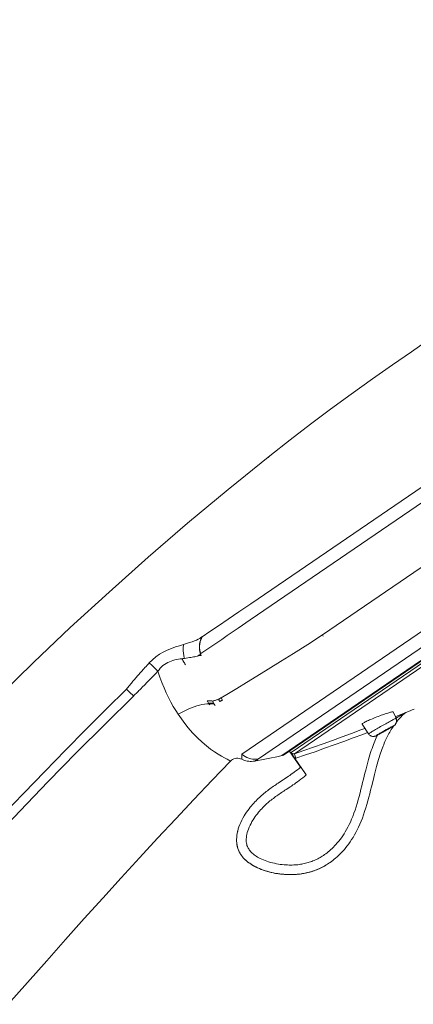
# Model space of a CAD drawing. Units: inches. Extents: x 162 to 1134, y 376 to 1759.
# Drawn here: x 1011 to 1052, y 1655 to 1757 of the extents above; entities that cross this region are included whole.
import ezdxf

# ---------------------------------------------------------------- set-up
doc = ezdxf.new("R2010")
doc.units = ezdxf.units.IN
doc.header["$MEASUREMENT"] = 0
doc.layers.add('Layer 1', color=7, linetype='Continuous')

msp = doc.modelspace()

# ---------------------------------------------------------------- linework, layer by layer
at = {"layer": 'Layer 1', "color": 7, "lineweight": 15}
for points in [[(1123.89, 1757.48), (1115.52, 1751.77), (1034.99, 1696.8)], [(1130.82, 1753.87), (1042.45, 1693.55)], [(1117.05, 1751.16), (1034.94, 1695.12)], [(1133.35, 1748.92), (1034.08, 1681.16)], [(1133.16, 1747.13), (1035.8, 1680.68)], [(1131.65, 1744.78), (1038.23, 1681.01)], [(1131.54, 1744.67), (1038.38, 1681.07)], [(1131.06, 1744.03), (1039.19, 1681.33)], [(1131.04, 1743.67), (1039.53, 1681.21)], [(1036.97, 1712.17), (1039.1, 1713.83), (1041.19, 1715.44), (1043.28, 1717.01), (1045.44, 1718.58), (1047.64, 1720.15), (1049.73, 1721.62), (1051.7, 1722.98), (1053.61, 1724.31), (1055.45, 1725.57), (1057.18, 1726.78), (1058.84, 1727.92), (1060.47, 1729.05), (1062.08, 1730.15), (1063.65, 1731.22), (1065.24, 1732.29), (1066.85, 1733.37), (1068.47, 1734.44), (1070.11, 1735.52), (1071.81, 1736.61), (1073.53, 1737.71), (1075.27, 1738.8)], [(1008.87, 1687.26), (1012.41, 1690.69), (1016.23, 1694.31), (1020.26, 1698.01), (1024.34, 1701.64), (1028.43, 1705.17), (1032.63, 1708.67), (1036.97, 1712.17)], [(1036.81, 1712), (1036.89, 1712.08), (1036.94, 1712.14), (1036.97, 1712.17), (1036.97, 1712.17)], [(1034.99, 1696.8), (1033.76, 1695.96), (1032.64, 1695.2), (1031.64, 1694.51), (1030.74, 1693.9), (1029.95, 1693.36)], [(1034.94, 1695.12), (1033.69, 1694.26), (1032.55, 1693.49)], [(1028.01, 1692.55), (1028.33, 1692.65), (1028.62, 1692.75), (1028.89, 1692.85), (1029.13, 1692.94), (1029.34, 1693.02), (1029.53, 1693.11), (1029.69, 1693.19), (1029.82, 1693.27), (1029.92, 1693.34)], [(1029.92, 1693.34), (1029.83, 1693.16), (1029.76, 1692.98), (1029.7, 1692.79), (1029.66, 1692.59), (1029.65, 1692.39), (1029.65, 1692.19), (1029.67, 1691.99), (1029.71, 1691.79), (1029.78, 1691.59)], [(1029.95, 1693.36), (1029.86, 1693.19), (1029.78, 1693), (1029.73, 1692.81), (1029.69, 1692.61), (1029.67, 1692.41), (1029.68, 1692.21), (1029.7, 1692.01), (1029.75, 1691.81), (1029.81, 1691.61)], [(1029.92, 1693.34), (1029.93, 1693.34), (1029.93, 1693.35), (1029.93, 1693.35), (1029.94, 1693.35), (1029.94, 1693.35), (1029.94, 1693.36), (1029.95, 1693.36), (1029.95, 1693.36), (1029.95, 1693.36)], [(1031.93, 1687.02), (1032.69, 1687.48), (1033.56, 1688), (1034.54, 1688.6), (1035.62, 1689.26), (1036.8, 1689.98), (1038.08, 1690.78), (1039.45, 1691.64), (1040.91, 1692.56), (1042.45, 1693.55)], [(1032.55, 1693.49), (1031.97, 1693.09)], [(1042.45, 1693.55), (1042.53, 1693.42)], [(1024.45, 1690.66), (1024.78, 1690.98), (1025.13, 1691.28), (1025.5, 1691.54), (1025.89, 1691.77), (1026.31, 1691.97), (1026.74, 1692.15), (1027.16, 1692.3), (1027.59, 1692.43), (1028, 1692.55)], [(1028.01, 1692.55), (1027.99, 1692.43), (1027.98, 1692.32), (1027.97, 1692.2), (1027.97, 1692.08), (1027.97, 1691.96), (1027.98, 1691.84), (1027.99, 1691.72), (1028, 1691.59), (1028.02, 1691.47), (1028.04, 1691.35), (1028.07, 1691.23), (1028.1, 1691.12)], [(1031.97, 1693.09), (1029.81, 1691.61)], [(1029.41, 1691.34), (1029.3, 1691.32), (1029.18, 1691.29), (1029.05, 1691.27), (1028.92, 1691.25), (1028.77, 1691.22), (1028.61, 1691.2), (1028.1, 1691.12)], [(1029.78, 1691.59), (1029.75, 1691.56), (1029.72, 1691.53), (1029.68, 1691.5), (1029.65, 1691.47), (1029.61, 1691.44), (1029.56, 1691.41), (1029.51, 1691.39), (1029.46, 1691.36), (1029.41, 1691.34)], [(1029.71, 1691.4), (1029.41, 1691.34)], [(1029.79, 1691.42), (1029.71, 1691.4)], [(1029.81, 1691.61), (1029.78, 1691.59)], [(1029.83, 1691.42), (1029.78, 1691.59)], [(1029.83, 1691.42), (1029.79, 1691.42)], [(1022.07, 1687.93), (1022.16, 1688.03), (1022.24, 1688.14), (1022.33, 1688.24), (1022.41, 1688.35), (1022.5, 1688.45), (1022.58, 1688.55), (1022.67, 1688.65), (1022.75, 1688.75), (1022.84, 1688.86), (1022.93, 1688.96), (1023.02, 1689.07), (1023.11, 1689.17), (1023.2, 1689.28), (1023.29, 1689.38), (1023.38, 1689.48), (1023.47, 1689.58), (1023.55, 1689.67), (1023.63, 1689.76), (1023.7, 1689.84), (1023.77, 1689.92), (1023.83, 1689.99), (1023.9, 1690.06), (1023.95, 1690.12), (1024.01, 1690.19), (1024.07, 1690.25)], [(1024.07, 1690.25), (1024.27, 1690.46), (1024.35, 1690.56), (1024.45, 1690.66)], [(1024.45, 1690.66), (1024.74, 1690.37)], [(1024.74, 1690.37), (1025.04, 1690.07)], [(1027.84, 1691.08), (1027.65, 1691.06), (1027.47, 1691.03), (1027.28, 1691), (1027.09, 1690.95), (1026.9, 1690.9), (1026.72, 1690.84), (1026.53, 1690.77), (1026.36, 1690.69), (1026.19, 1690.59), (1026.02, 1690.49), (1025.87, 1690.37), (1025.72, 1690.24), (1025.59, 1690.09), (1025.46, 1689.94), (1025.34, 1689.78)], [(1027.93, 1691.09), (1027.87, 1691.08), (1027.84, 1691.08)], [(1027.84, 1691.08), (1027.89, 1691), (1027.93, 1690.91)], [(1027.99, 1691.1), (1027.93, 1691.09)], [(1027.93, 1690.91), (1028.04, 1690.73), (1028.09, 1690.64), (1028.14, 1690.55), (1028.2, 1690.45)], [(1028.1, 1691.12), (1028.07, 1691.11), (1028.05, 1691.11), (1028.02, 1691.1), (1027.99, 1691.1)], [(1024.9, 1689.32), (1024.64, 1689.06)], [(1025.08, 1689.51), (1024.9, 1689.32)], [(1025.04, 1690.07), (1025.34, 1689.78)], [(1025.34, 1689.78), (1025.08, 1689.51)], [(1027.44, 1685.31), (1027.19, 1685.7), (1026.94, 1686.12), (1026.69, 1686.57), (1026.45, 1687.04), (1026.21, 1687.54), (1025.98, 1688.06), (1025.76, 1688.61), (1025.55, 1689.18), (1025.34, 1689.78)], [(1023.95, 1688.35), (1023.75, 1688.15)], [(1024.23, 1688.64), (1023.95, 1688.35)], [(1024.64, 1689.06), (1024.23, 1688.64)], [(1022.8, 1687.19), (1019.85, 1684.29), (1016.89, 1681.32), (1013.94, 1678.31), (1011, 1675.25), (1008.06, 1672.16)], [(1009.27, 1674.89), (1011.41, 1677.12), (1013.58, 1679.37), (1015.73, 1681.58), (1017.86, 1683.73), (1019.97, 1685.85), (1022.07, 1687.93)], [(1022.31, 1687.69), (1022.15, 1687.85), (1022.07, 1687.93)], [(1022.47, 1687.52), (1022.31, 1687.69)], [(1022.8, 1687.19), (1022.72, 1687.28), (1022.47, 1687.52)], [(1023.75, 1688.15), (1023.56, 1687.96), (1023.47, 1687.86), (1023.37, 1687.77), (1023.28, 1687.67), (1023.18, 1687.58), (1023.09, 1687.48), (1022.99, 1687.39), (1022.89, 1687.29), (1022.8, 1687.19)], [(1027.44, 1685.31), (1027.72, 1685.46), (1027.99, 1685.61), (1028.27, 1685.74), (1028.55, 1685.87), (1028.83, 1685.98), (1029.11, 1686.08), (1029.39, 1686.17), (1029.66, 1686.24), (1029.92, 1686.31), (1030.18, 1686.35), (1030.43, 1686.39), (1030.66, 1686.41)], [(1031, 1686.67), (1030.94, 1686.69), (1030.89, 1686.7), (1030.83, 1686.7), (1030.78, 1686.71), (1030.72, 1686.71), (1030.65, 1686.71), (1030.59, 1686.71), (1030.52, 1686.71), (1030.45, 1686.7)], [(1030.45, 1686.7), (1030.48, 1686.67), (1030.53, 1686.59)], [(1030.53, 1686.59), (1030.61, 1686.48)], [(1030.61, 1686.48), (1030.74, 1686.3)], [(1031.15, 1686.43), (1031.1, 1686.44), (1031.05, 1686.46), (1030.99, 1686.47), (1030.93, 1686.47), (1030.87, 1686.48), (1030.81, 1686.48), (1030.75, 1686.48), (1030.68, 1686.48), (1030.61, 1686.48)], [(1031.2, 1686.35), (1031.15, 1686.37), (1031.1, 1686.38), (1031.04, 1686.39), (1030.99, 1686.4), (1030.92, 1686.4), (1030.86, 1686.41), (1030.8, 1686.41), (1030.73, 1686.41), (1030.66, 1686.41)], [(1031, 1686.67), (1031.07, 1686.69), (1031.15, 1686.71), (1031.22, 1686.73), (1031.29, 1686.75), (1031.36, 1686.77), (1031.43, 1686.8), (1031.5, 1686.82), (1031.57, 1686.85), (1031.63, 1686.87)], [(1031, 1686.67), (1031.2, 1686.35)], [(1031.2, 1686.35), (1031.28, 1686.23)], [(1031.63, 1686.87), (1031.66, 1686.89), (1031.7, 1686.9), (1031.73, 1686.92), (1031.77, 1686.94), (1031.8, 1686.95), (1031.83, 1686.97), (1031.86, 1686.99), (1031.89, 1687.01), (1031.93, 1687.02)], [(1031.63, 1686.87), (1031.73, 1686.69)], [(1031.76, 1686.63), (1031.8, 1686.65), (1031.83, 1686.67), (1031.86, 1686.68), (1031.89, 1686.7), (1031.93, 1686.72), (1031.96, 1686.74), (1031.99, 1686.75), (1032.02, 1686.77), (1032.05, 1686.79)], [(1031.93, 1687.02), (1032.05, 1686.79)], [(1032.87, 1680.44), (1032.83, 1680.46), (1032.72, 1680.53), (1032.53, 1680.65), (1032.27, 1680.79), (1031.95, 1680.96), (1031.59, 1681.17), (1031.21, 1681.42), (1030.81, 1681.69), (1030.39, 1682.03), (1029.93, 1682.42), (1029.45, 1682.86), (1028.96, 1683.36), (1028.46, 1683.95), (1027.96, 1684.6), (1027.44, 1685.31)], [(1049.11, 1685.39), (1048.98, 1685.35), (1048.84, 1685.3), (1048.7, 1685.25), (1048.55, 1685.2), (1048.4, 1685.15), (1048.25, 1685.09), (1048.09, 1685.03), (1047.93, 1684.96), (1047.78, 1684.9), (1047.63, 1684.84), (1047.49, 1684.78), (1047.35, 1684.72), (1047.22, 1684.67)], [(1049.78, 1685.55), (1049.77, 1685.55), (1049.75, 1685.56), (1049.71, 1685.56), (1049.66, 1685.55), (1049.6, 1685.54), (1049.52, 1685.52), (1049.44, 1685.49), (1049.34, 1685.47), (1049.23, 1685.43), (1049.11, 1685.39)], [(1050.09, 1684.89), (1049.78, 1685.55)], [(1050.25, 1685.15), (1050.01, 1685.06)], [(1050.22, 1684.6), (1050.32, 1684.72), (1050.42, 1684.83), (1050.52, 1684.94), (1050.62, 1685.04), (1050.71, 1685.14), (1050.81, 1685.24)], [(1051.05, 1685.47), (1050.25, 1685.15)], [(1050.57, 1685.17), (1050.44, 1685.1)], [(1050.71, 1685.25), (1050.57, 1685.17)], [(1050.78, 1685.29), (1050.71, 1685.25)], [(1050.89, 1685.36), (1050.78, 1685.29)], [(1050.81, 1685.24), (1050.91, 1685.33)], [(1050.94, 1685.39), (1050.89, 1685.36)], [(1051, 1685.42), (1050.91, 1685.33)], [(1050.98, 1685.4), (1050.94, 1685.39)], [(1051, 1685.42), (1051, 1685.42), (1051, 1685.42), (1051, 1685.42), (1050.99, 1685.41), (1050.98, 1685.4)], [(1051.15, 1685.51), (1051.13, 1685.5), (1051.11, 1685.49), (1051.1, 1685.48), (1051.08, 1685.48), (1051.06, 1685.46), (1051.05, 1685.45), (1051.03, 1685.44), (1051.02, 1685.43), (1051, 1685.42)], [(1051, 1685.41), (1051.02, 1685.43), (1051.05, 1685.45), (1051.08, 1685.47), (1051.11, 1685.49), (1051.14, 1685.51)], [(1051.11, 1685.5), (1051.05, 1685.47)], [(1051.15, 1685.51), (1051.15, 1685.51), (1051.15, 1685.51), (1051.14, 1685.51), (1051.14, 1685.51), (1051.13, 1685.5), (1051.11, 1685.5)], [(1051.14, 1685.51), (1051.15, 1685.51)], [(1046.62, 1684.36), (1046.58, 1684.33), (1046.56, 1684.31), (1046.56, 1684.3), (1046.56, 1684.29)], [(1047.24, 1683.27), (1046.56, 1684.29)], [(1046.73, 1684.43), (1046.66, 1684.39), (1046.62, 1684.36)], [(1047.22, 1684.67), (1047.1, 1684.61), (1046.99, 1684.56), (1046.89, 1684.51), (1046.8, 1684.47), (1046.73, 1684.43)], [(1047.55, 1683.48), (1047.64, 1683.54), (1047.74, 1683.6), (1047.85, 1683.66), (1047.97, 1683.73), (1048.09, 1683.8), (1048.21, 1683.87), (1048.34, 1683.95), (1048.48, 1684.03), (1048.61, 1684.1), (1048.75, 1684.18), (1048.88, 1684.26), (1049.02, 1684.33), (1049.15, 1684.4), (1049.27, 1684.47), (1049.39, 1684.54), (1049.51, 1684.6), (1049.61, 1684.66), (1049.71, 1684.71), (1049.8, 1684.75), (1049.87, 1684.79), (1049.94, 1684.83), (1050, 1684.85), (1050.04, 1684.87), (1050.07, 1684.89), (1050.09, 1684.89), (1050.09, 1684.89)], [(1049.47, 1683.93), (1049.54, 1683.96), (1049.6, 1683.99), (1049.66, 1684.02), (1049.71, 1684.05), (1049.75, 1684.07), (1049.78, 1684.09), (1049.81, 1684.1), (1049.83, 1684.11), (1049.84, 1684.11), (1049.85, 1684.11), (1049.84, 1684.1), (1049.83, 1684.09)], [(1049.85, 1684.1), (1049.79, 1684.07), (1049.73, 1684.03), (1049.66, 1683.98), (1049.58, 1683.93), (1049.49, 1683.89)], [(1049.68, 1683.85), (1049.76, 1683.98), (1049.85, 1684.1)], [(1049.83, 1684.09), (1049.81, 1684.08)], [(1050.09, 1684.89), (1050.11, 1684.85), (1050.13, 1684.79), (1050.14, 1684.72), (1050.15, 1684.64), (1050.15, 1684.57), (1050.13, 1684.5), (1050.12, 1684.44), (1050.1, 1684.39), (1050.08, 1684.34), (1050.05, 1684.3), (1050.02, 1684.26), (1049.99, 1684.22), (1049.96, 1684.19), (1049.93, 1684.17), (1049.91, 1684.15), (1049.89, 1684.13), (1049.87, 1684.12), (1049.85, 1684.1)], [(1050.2, 1684.96), (1050.09, 1684.89)], [(1050.13, 1684.49), (1050.22, 1684.6)], [(1050.32, 1685.03), (1050.2, 1684.96)], [(1050.44, 1685.1), (1050.32, 1685.03)], [(1046.86, 1683.84), (1046.45, 1683.68), (1045.47, 1683.32), (1044.48, 1682.95), (1043.5, 1682.59), (1042.51, 1682.24), (1041.52, 1681.89), (1040.52, 1681.55), (1039.53, 1681.21)], [(1047.14, 1683.42), (1046.63, 1683.22), (1045.64, 1682.85), (1044.65, 1682.49), (1043.66, 1682.13), (1042.67, 1681.77), (1041.68, 1681.42), (1040.68, 1681.08), (1039.69, 1680.74)], [(1042.54, 1670.64), (1042.67, 1670.73), (1042.79, 1670.81), (1042.92, 1670.91), (1043.04, 1671.01), (1043.17, 1671.12), (1043.31, 1671.24), (1043.44, 1671.36), (1043.58, 1671.49), (1043.71, 1671.63), (1043.85, 1671.78), (1043.99, 1671.94), (1044.13, 1672.11), (1044.27, 1672.29), (1044.41, 1672.48), (1044.55, 1672.68), (1044.69, 1672.89), (1044.82, 1673.11), (1044.96, 1673.34), (1045.09, 1673.58), (1045.22, 1673.84), (1045.35, 1674.11), (1045.47, 1674.4), (1045.59, 1674.7), (1045.71, 1675.02), (1045.83, 1675.35), (1045.94, 1675.69), (1046.05, 1676.04), (1046.16, 1676.41), (1046.26, 1676.77), (1046.35, 1677.14), (1046.45, 1677.51), (1046.54, 1677.87), (1046.62, 1678.22), (1046.7, 1678.56), (1046.78, 1678.89), (1046.86, 1679.2), (1046.94, 1679.5), (1047.01, 1679.79), (1047.08, 1680.07), (1047.16, 1680.34), (1047.23, 1680.6), (1047.3, 1680.85), (1047.38, 1681.09), (1047.45, 1681.33), (1047.52, 1681.55), (1047.6, 1681.76), (1047.67, 1681.96), (1047.74, 1682.16), (1047.81, 1682.35), (1047.89, 1682.53), (1047.96, 1682.7), (1048.03, 1682.87), (1048.11, 1683.04), (1048.15, 1683.13)], [(1047.24, 1683.27), (1047.24, 1683.27), (1047.25, 1683.28), (1047.27, 1683.3), (1047.3, 1683.32)], [(1047.65, 1683.01), (1047.59, 1683.02), (1047.56, 1683.03), (1047.52, 1683.04), (1047.48, 1683.06), (1047.43, 1683.09), (1047.38, 1683.12), (1047.33, 1683.17), (1047.28, 1683.21), (1047.24, 1683.27)], [(1047.3, 1683.32), (1047.35, 1683.35)], [(1047.35, 1683.35), (1047.4, 1683.39), (1047.47, 1683.43), (1047.55, 1683.48)], [(1048.21, 1683.17), (1048.16, 1683.14), (1048.13, 1683.12), (1048.11, 1683.11), (1048.09, 1683.1), (1048.07, 1683.09), (1048.05, 1683.08), (1048.03, 1683.08), (1048.02, 1683.07), (1048, 1683.06), (1047.98, 1683.05), (1047.97, 1683.05), (1047.95, 1683.04), (1047.92, 1683.03), (1047.89, 1683.02), (1047.86, 1683.02), (1047.83, 1683.01), (1047.81, 1683.01), (1047.79, 1683.01), (1047.75, 1683), (1047.71, 1683.01), (1047.65, 1683.01)], [(1047.7, 1678.44), (1047.77, 1678.75), (1047.85, 1679.05), (1047.92, 1679.34), (1047.99, 1679.62), (1048.06, 1679.88), (1048.13, 1680.13), (1048.2, 1680.38), (1048.27, 1680.61), (1048.33, 1680.83), (1048.4, 1681.05), (1048.47, 1681.25), (1048.54, 1681.45), (1048.61, 1681.64), (1048.67, 1681.82), (1048.74, 1681.99), (1048.81, 1682.15), (1048.87, 1682.31), (1048.94, 1682.47), (1049.01, 1682.62), (1049.07, 1682.76), (1049.14, 1682.9), (1049.21, 1683.04), (1049.29, 1683.18), (1049.36, 1683.32), (1049.44, 1683.45), (1049.51, 1683.59)], [(1048.07, 1683.12), (1048.1, 1683.13), (1048.14, 1683.16), (1048.18, 1683.19), (1048.23, 1683.22), (1048.29, 1683.25), (1048.35, 1683.29), (1048.42, 1683.33), (1048.49, 1683.37), (1048.57, 1683.42), (1048.65, 1683.46), (1048.74, 1683.51), (1048.82, 1683.56), (1048.91, 1683.61), (1048.99, 1683.66), (1049.08, 1683.71), (1049.16, 1683.75), (1049.25, 1683.8), (1049.33, 1683.85), (1049.4, 1683.89), (1049.47, 1683.93)], [(1048.28, 1683.2), (1048.21, 1683.17)], [(1048.36, 1683.24), (1048.28, 1683.2)], [(1048.46, 1683.3), (1048.36, 1683.24)], [(1048.56, 1683.35), (1048.46, 1683.3)], [(1049.35, 1683.83), (1049.33, 1683.81), (1049.31, 1683.8), (1049.27, 1683.78), (1049.24, 1683.75), (1049.19, 1683.73), (1049.14, 1683.7), (1049.09, 1683.67), (1049.04, 1683.64), (1048.98, 1683.6), (1048.92, 1683.57), (1048.87, 1683.54), (1048.81, 1683.51), (1048.76, 1683.48), (1048.71, 1683.45), (1048.66, 1683.43), (1048.62, 1683.41), (1048.58, 1683.39), (1048.56, 1683.37), (1048.53, 1683.36), (1048.52, 1683.35), (1048.51, 1683.35), (1048.5, 1683.35)], [(1048.5, 1683.35), (1048.5, 1683.35), (1048.51, 1683.36), (1048.52, 1683.37)], [(1048.52, 1683.37), (1048.54, 1683.38), (1048.57, 1683.4), (1048.6, 1683.42), (1048.64, 1683.44), (1048.69, 1683.47), (1048.73, 1683.49), (1048.79, 1683.52), (1048.84, 1683.56), (1048.9, 1683.59), (1048.96, 1683.62), (1049.01, 1683.65), (1049.07, 1683.68), (1049.12, 1683.71), (1049.17, 1683.74), (1049.22, 1683.77), (1049.26, 1683.79), (1049.29, 1683.81), (1049.32, 1683.82), (1049.35, 1683.83), (1049.36, 1683.84), (1049.37, 1683.84), (1049.37, 1683.84)], [(1048.83, 1683.5), (1048.76, 1683.46), (1048.69, 1683.42), (1048.62, 1683.39), (1048.56, 1683.35)], [(1049.49, 1683.89), (1049.41, 1683.83), (1049.32, 1683.78), (1049.23, 1683.73)], [(1049.37, 1683.84), (1049.37, 1683.84), (1049.37, 1683.84), (1049.35, 1683.83)], [(1049.7, 1684.01), (1049.65, 1683.98), (1049.59, 1683.94), (1049.53, 1683.9), (1049.46, 1683.86)], [(1049.51, 1683.59), (1049.59, 1683.72), (1049.68, 1683.85)], [(1049.81, 1684.08), (1049.78, 1684.06), (1049.74, 1684.04), (1049.7, 1684.01)], [(1034.07, 1680.63), (1034.07, 1680.64), (1034.06, 1680.66), (1034.06, 1680.7), (1034.06, 1680.74), (1034.07, 1680.79), (1034.07, 1680.86), (1034.08, 1680.94), (1034.08, 1681.04), (1034.08, 1681.16)], [(1035.8, 1680.68), (1035.6, 1680.65), (1035.39, 1680.64), (1035.19, 1680.66), (1034.99, 1680.69), (1034.79, 1680.75), (1034.6, 1680.82), (1034.41, 1680.92), (1034.24, 1681.03), (1034.08, 1681.16)], [(1039, 1681.5), (1040.16, 1679.82)], [(1039.53, 1681.21), (1039.52, 1681.21), (1039.51, 1681.21), (1039.5, 1681.2), (1039.49, 1681.2), (1039.48, 1681.2), (1039.47, 1681.2), (1039.46, 1681.2), (1039.45, 1681.2), (1039.44, 1681.2), (1039.43, 1681.2), (1039.42, 1681.2), (1039.41, 1681.2), (1039.4, 1681.2), (1039.39, 1681.2), (1039.38, 1681.2), (1039.37, 1681.2), (1039.36, 1681.21), (1039.35, 1681.21), (1039.34, 1681.21), (1039.33, 1681.22), (1039.32, 1681.22), (1039.31, 1681.22), (1039.3, 1681.23), (1039.29, 1681.23), (1039.28, 1681.24), (1039.27, 1681.24), (1039.26, 1681.25), (1039.25, 1681.26), (1039.24, 1681.26), (1039.23, 1681.27), (1039.23, 1681.28), (1039.22, 1681.29), (1039.21, 1681.3), (1039.2, 1681.31), (1039.19, 1681.31), (1039.19, 1681.33)], [(1040.76, 1679), (1039.55, 1680.77), (1039.51, 1680.82), (1039.48, 1680.87), (1039.44, 1680.93), (1039.4, 1680.98), (1039.37, 1681.04), (1039.34, 1681.09), (1039.3, 1681.14), (1039.27, 1681.19), (1039.24, 1681.23), (1039.21, 1681.28), (1039.19, 1681.33)], [(1039.53, 1681.21), (1039.53, 1681.21), (1039.53, 1681.19), (1039.55, 1681.15)], [(1039.55, 1681.15), (1039.69, 1680.74)], [(1032.87, 1680.44), (1030.97, 1678.46), (1029.08, 1676.47), (1027.19, 1674.45), (1025.3, 1672.42), (1023.42, 1670.38), (1021.52, 1668.3), (1019.61, 1666.2), (1017.69, 1664.07), (1015.75, 1661.9), (1013.78, 1659.7), (1011.79, 1657.45), (1009.77, 1655.17)], [(1034.07, 1680.63), (1033.93, 1680.69), (1033.79, 1680.73), (1033.65, 1680.74), (1033.51, 1680.74), (1033.37, 1680.72), (1033.23, 1680.67), (1033.1, 1680.61), (1032.98, 1680.53), (1032.87, 1680.44)], [(1035.38, 1680.44), (1035.23, 1680.42), (1035.08, 1680.41), (1034.93, 1680.41), (1034.78, 1680.42), (1034.63, 1680.44), (1034.49, 1680.47), (1034.34, 1680.51), (1034.2, 1680.57), (1034.07, 1680.63)], [(1035.8, 1680.68), (1035.72, 1680.63), (1035.65, 1680.59), (1035.59, 1680.55), (1035.53, 1680.52), (1035.48, 1680.49), (1035.44, 1680.47), (1035.41, 1680.45), (1035.39, 1680.44), (1035.38, 1680.44)], [(1039.69, 1680.74), (1039.67, 1680.74), (1039.65, 1680.73), (1039.64, 1680.73), (1039.62, 1680.72), (1039.6, 1680.72), (1039.58, 1680.71)], [(1040.17, 1679.82), (1040.01, 1679.68), (1039.84, 1679.54), (1039.68, 1679.42), (1039.52, 1679.29), (1039.36, 1679.18), (1039.21, 1679.07), (1039.06, 1678.96), (1038.9, 1678.86), (1038.76, 1678.76), (1038.62, 1678.66), (1038.48, 1678.57), (1038.35, 1678.48)], [(1040.76, 1679), (1040.57, 1678.84), (1040.39, 1678.69), (1040.21, 1678.55), (1040.03, 1678.41), (1039.86, 1678.29), (1039.69, 1678.17), (1039.53, 1678.06), (1039.38, 1677.96), (1039.23, 1677.85), (1039.08, 1677.76), (1038.94, 1677.67)], [(1040.17, 1679.82), (1040.17, 1679.82), (1040.18, 1679.81), (1040.2, 1679.79), (1040.22, 1679.76), (1040.25, 1679.72), (1040.29, 1679.67), (1040.33, 1679.62), (1040.37, 1679.56), (1040.42, 1679.49), (1040.47, 1679.42), (1040.53, 1679.34), (1040.58, 1679.26), (1040.64, 1679.18), (1040.7, 1679.09), (1040.76, 1679)], [(1037.97, 1678.24), (1037.85, 1678.16), (1037.72, 1678.08), (1037.6, 1677.99), (1037.48, 1677.91), (1037.35, 1677.83), (1037.23, 1677.74), (1037.1, 1677.65), (1036.97, 1677.56), (1036.85, 1677.47), (1036.72, 1677.37), (1036.6, 1677.28), (1036.48, 1677.18), (1036.36, 1677.08), (1036.24, 1676.98), (1036.12, 1676.88), (1036, 1676.78), (1035.89, 1676.67), (1035.77, 1676.56), (1035.65, 1676.45), (1035.54, 1676.33), (1035.42, 1676.21), (1035.3, 1676.08), (1035.18, 1675.95), (1035.06, 1675.8), (1034.93, 1675.65), (1034.81, 1675.49), (1034.68, 1675.32), (1034.55, 1675.14), (1034.42, 1674.94), (1034.3, 1674.74), (1034.18, 1674.53), (1034.06, 1674.3), (1033.95, 1674.07), (1033.85, 1673.85), (1033.77, 1673.62), (1033.69, 1673.39), (1033.64, 1673.17)], [(1038.35, 1678.48), (1037.97, 1678.24)], [(1043.1, 1669.82), (1043.24, 1669.92), (1043.38, 1670.02), (1043.52, 1670.12), (1043.66, 1670.24), (1043.81, 1670.36), (1043.96, 1670.49), (1044.11, 1670.63), (1044.26, 1670.77), (1044.41, 1670.93), (1044.56, 1671.09), (1044.72, 1671.27), (1044.87, 1671.45), (1045.02, 1671.64), (1045.18, 1671.85), (1045.33, 1672.06), (1045.48, 1672.29), (1045.63, 1672.52), (1045.77, 1672.77), (1045.92, 1673.03), (1046.06, 1673.3), (1046.2, 1673.59), (1046.33, 1673.89), (1046.46, 1674.2), (1046.59, 1674.52), (1046.71, 1674.86), (1046.83, 1675.21), (1046.95, 1675.57), (1047.06, 1675.94), (1047.16, 1676.31), (1047.26, 1676.68), (1047.36, 1677.05), (1047.45, 1677.41), (1047.53, 1677.76), (1047.7, 1678.44)], [(1038.94, 1677.67), (1038.67, 1677.49), (1038.55, 1677.41), (1038.43, 1677.33), (1038.3, 1677.25), (1038.18, 1677.17), (1038.06, 1677.09), (1037.94, 1677), (1037.81, 1676.92), (1037.69, 1676.84), (1037.57, 1676.75), (1037.45, 1676.66), (1037.34, 1676.57), (1037.22, 1676.48), (1037.11, 1676.39), (1036.99, 1676.3), (1036.88, 1676.21), (1036.77, 1676.12), (1036.67, 1676.02), (1036.56, 1675.92), (1036.45, 1675.82), (1036.35, 1675.72), (1036.24, 1675.61), (1036.13, 1675.5), (1036.02, 1675.38), (1035.91, 1675.25), (1035.8, 1675.12), (1035.69, 1674.98), (1035.57, 1674.83), (1035.46, 1674.68), (1035.35, 1674.51), (1035.23, 1674.33), (1035.12, 1674.15), (1035.02, 1673.96), (1034.92, 1673.77), (1034.83, 1673.57), (1034.75, 1673.37), (1034.69, 1673.19), (1034.63, 1673.01), (1034.59, 1672.83), (1034.56, 1672.66), (1034.54, 1672.5), (1034.53, 1672.35), (1034.53, 1672.2), (1034.53, 1672.06), (1034.55, 1671.93), (1034.57, 1671.81), (1034.6, 1671.69), (1034.64, 1671.58), (1034.68, 1671.49), (1034.73, 1671.4), (1034.78, 1671.31), (1034.84, 1671.22), (1034.9, 1671.14), (1034.97, 1671.05), (1035.05, 1670.97), (1035.14, 1670.89), (1035.24, 1670.8), (1035.34, 1670.72), (1035.45, 1670.63), (1035.57, 1670.55), (1035.7, 1670.47), (1035.84, 1670.4), (1035.98, 1670.32), (1036.14, 1670.25), (1036.3, 1670.18), (1036.48, 1670.11), (1036.66, 1670.04), (1036.85, 1669.98), (1037.05, 1669.92), (1037.25, 1669.87), (1037.45, 1669.82), (1037.66, 1669.78), (1037.86, 1669.74), (1038.06, 1669.71), (1038.26, 1669.69), (1038.45, 1669.67), (1038.64, 1669.66), (1038.82, 1669.65), (1038.99, 1669.64), (1039.15, 1669.64), (1039.31, 1669.64), (1039.46, 1669.65), (1039.61, 1669.66), (1039.75, 1669.67), (1039.89, 1669.68), (1040.02, 1669.7), (1040.16, 1669.72), (1040.29, 1669.74), (1040.42, 1669.76), (1040.55, 1669.79), (1040.69, 1669.82), (1040.82, 1669.86), (1040.95, 1669.89), (1041.08, 1669.93), (1041.2, 1669.98), (1041.33, 1670.02), (1041.46, 1670.07), (1041.58, 1670.12), (1041.71, 1670.18), (1041.83, 1670.23), (1041.95, 1670.29), (1042.07, 1670.36), (1042.19, 1670.42), (1042.3, 1670.49), (1042.42, 1670.56), (1042.54, 1670.64)], [(1033.64, 1673.17), (1033.59, 1672.95), (1033.55, 1672.73), (1033.53, 1672.52), (1033.52, 1672.32), (1033.52, 1672.11), (1033.54, 1671.91), (1033.57, 1671.72), (1033.61, 1671.53), (1033.66, 1671.36), (1033.72, 1671.19), (1033.79, 1671.03), (1033.86, 1670.89), (1033.95, 1670.75), (1034.04, 1670.62), (1034.14, 1670.49), (1034.24, 1670.37), (1034.35, 1670.26), (1034.47, 1670.14), (1034.6, 1670.03), (1034.74, 1669.92), (1034.88, 1669.82), (1035.03, 1669.72), (1035.19, 1669.62), (1035.35, 1669.53), (1035.52, 1669.44), (1035.71, 1669.35), (1035.9, 1669.27), (1036.09, 1669.19), (1036.3, 1669.11), (1036.51, 1669.04), (1036.74, 1668.97), (1036.96, 1668.91), (1037.19, 1668.86), (1037.41, 1668.81), (1037.64, 1668.77), (1037.86, 1668.74), (1038.08, 1668.71), (1038.29, 1668.69), (1038.5, 1668.67), (1038.7, 1668.66), (1038.89, 1668.65), (1039.08, 1668.65), (1039.25, 1668.65), (1039.43, 1668.66), (1039.59, 1668.66), (1039.75, 1668.67), (1039.91, 1668.69), (1040.07, 1668.71), (1040.22, 1668.73), (1040.37, 1668.75), (1040.52, 1668.77), (1040.67, 1668.8), (1040.82, 1668.84), (1040.97, 1668.87), (1041.12, 1668.91), (1041.27, 1668.95), (1041.42, 1669), (1041.57, 1669.05), (1041.71, 1669.1), (1041.86, 1669.16), (1042, 1669.22), (1042.14, 1669.28), (1042.28, 1669.35), (1042.42, 1669.42), (1042.56, 1669.49), (1042.69, 1669.57), (1042.83, 1669.65), (1042.96, 1669.73)], [(1035.53, 1669.43), (1035.37, 1669.52), (1035.21, 1669.61), (1035.06, 1669.7), (1034.92, 1669.79), (1034.79, 1669.88), (1034.66, 1669.98), (1034.54, 1670.08), (1034.42, 1670.19), (1034.32, 1670.29), (1034.22, 1670.4), (1034.12, 1670.51), (1034.04, 1670.62), (1033.95, 1670.74), (1033.88, 1670.87), (1033.8, 1671), (1033.74, 1671.14), (1033.68, 1671.29), (1033.63, 1671.44), (1033.59, 1671.61), (1033.56, 1671.78), (1033.53, 1671.96), (1033.52, 1672.15), (1033.52, 1672.34), (1033.53, 1672.53), (1033.55, 1672.72), (1033.58, 1672.92)], [(1033.58, 1672.92), (1033.62, 1673.12)], [(1033.62, 1673.12), (1033.63, 1673.15)], [(1042.96, 1669.73), (1043.1, 1669.82)], [(1043.34, 1669.99), (1043.2, 1669.89), (1043.15, 1669.86)], [(1042.79, 1669.62), (1042.65, 1669.54), (1042.51, 1669.47), (1042.37, 1669.4), (1042.23, 1669.33), (1042.09, 1669.26), (1041.95, 1669.2), (1041.8, 1669.14), (1041.66, 1669.08), (1041.51, 1669.03), (1041.36, 1668.98), (1041.21, 1668.94), (1041.05, 1668.89), (1040.9, 1668.85), (1040.75, 1668.82), (1040.6, 1668.79), (1040.44, 1668.76), (1040.29, 1668.74), (1040.14, 1668.71), (1039.99, 1668.7), (1039.83, 1668.68), (1039.67, 1668.67), (1039.51, 1668.66), (1039.34, 1668.65), (1039.17, 1668.65), (1039, 1668.65), (1038.81, 1668.65), (1038.62, 1668.66), (1038.42, 1668.68), (1038.22, 1668.69), (1038.01, 1668.72), (1037.79, 1668.75), (1037.58, 1668.78), (1037.35, 1668.83), (1037.13, 1668.87), (1036.91, 1668.93), (1036.69, 1668.99), (1036.48, 1669.05), (1036.27, 1669.12), (1036.07, 1669.2), (1035.88, 1669.27), (1035.7, 1669.35)]]:
    msp.add_lwpolyline(points, dxfattribs=at)
for points in [[(1051.14, 1685.5), (1051.42, 1685.62), (1051.7, 1685.73), (1051.98, 1685.85)], [(1035.38, 1680.44), (1036.33, 1680.62), (1037.28, 1680.81), (1038.23, 1681.01)], [(1038.23, 1681.01), (1038.28, 1681.02), (1038.33, 1681.04), (1038.38, 1681.07)]]:
    msp.add_open_spline(points, degree=3, dxfattribs=at)

doc.saveas('drawing.dxf')
